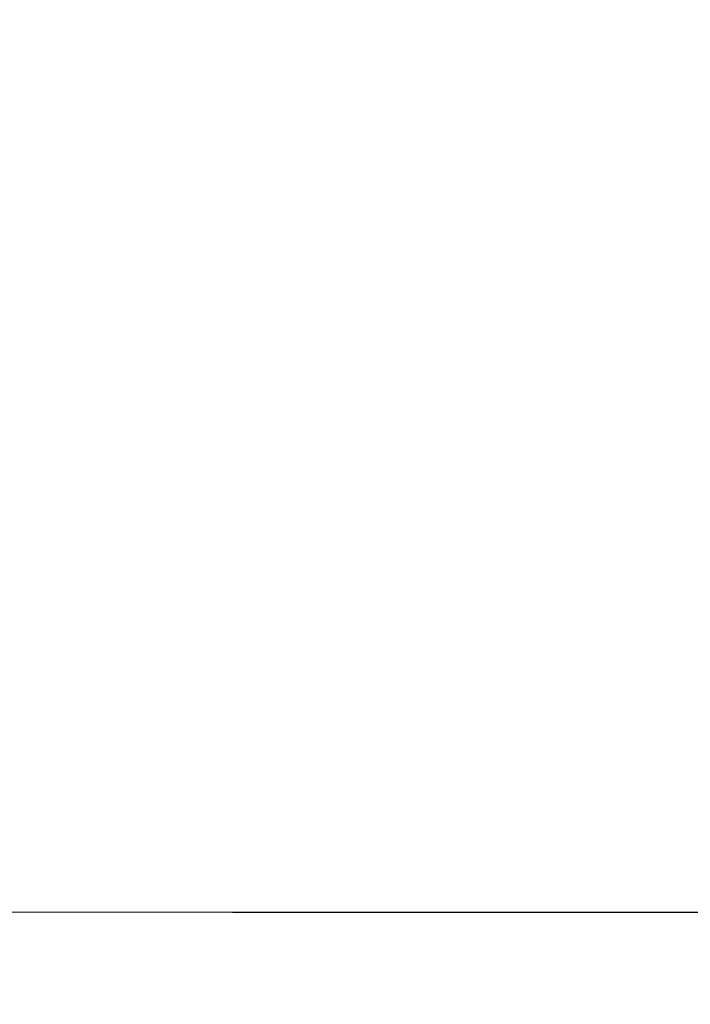
# Model space of a CAD drawing. Units: millimetres. Extents: x 4 to 14.1, y 6.1 to 15.8.
# Drawn here: x 6.6 to 6.9, y 11.7 to 12.2 of the extents above; entities that cross this region are included whole.
import ezdxf

# ---------------------------------------------------------------- set-up
doc = ezdxf.new("R2010")
doc.units = ezdxf.units.MM
doc.header["$MEASUREMENT"] = 0
doc.layers.get('0').update_dxf_attribs({"lineweight": 13})
doc.layers.get('Defpoints').update_dxf_attribs({"lineweight": 5})
doc.layers.add('DIASTASEIS', color=253, linetype='Continuous', lineweight=5)
doc.styles.get("Standard").update_dxf_attribs({"font": 'ARIALN.TTF'})
doc.dimstyles.get("Standard").update_dxf_attribs({"dimtxt": 0.18, "dimasz": 0.1, "dimexe": 0.05, "dimexo": 0, "dimgap": 0.09, "dimtad": 0, "dimtih": 1, "dimtoh": 1, "dimzin": 0, "dimdsep": 46, "dimtxsty": 'Standard', "dimblk": 'OBLIQUE', "dimcen": 0.09, "dimadec": 0, "dimazin": 0, "dimtfac": 1, "dimtofl": 0, "dimtmove": 0, "dimatfit": 3, "dimldrblk": 'OBLIQUE', "dimfxl": 1, "dimtolj": 1, "dimtzin": 0, "dimarcsym": 0})

# ---------------------------------------------------------------- blocks, each defined once
blk = doc.blocks.new('_Oblique')
at = {"color": 0, "linetype": 'ByBlock', "lineweight": -2}
blk.add_line((-0.5, -0.5), (0.5, 0.5), dxfattribs=at)
blk = doc.blocks.new('*D31')
at = {"layer": 'Defpoints', "color": 0}
for p in [(6.6979, 12.97624), (6.6979, 11.74304), (7.08555, 11.74304)]:
    blk.add_point(p, dxfattribs=at)
at = {"layer": 'DIASTASEIS', "color": 0, "lineweight": -2}
for p, q in [((6.6979, 12.97624), (7.13555, 12.97624)), ((7.08555, 12.97624), (7.08555, 12.54155)), ((7.08555, 11.74304), (7.08555, 12.17774)), ((6.6979, 11.74304), (7.13555, 11.74304))]:
    blk.add_line(p, q, dxfattribs=at)
at = {"layer": 'DIASTASEIS', "color": 0, "linetype": 'ByBlock', "lineweight": -2, "xscale": 0.1, "yscale": 0.1, "zscale": 0.1}
for p, rotation in [((7.08555, 12.97624), 90), ((7.08555, 11.74304), 270)]:
    blk.add_blockref('_Oblique', p, dxfattribs=dict(at, rotation=rotation))
at = {"layer": 'DIASTASEIS', "color": 0, "insert": (7.08555, 12.35964), "char_height": 0.18, "attachment_point": 5}
blk.add_mtext('\\A1;1.25', dxfattribs=at)
blk = doc.blocks.new('OPSH2_TR001')
for points in [[(11.64343, 12.22253), (11.80149, 12.42129), (11.95956, 12.62006), (12.11762, 12.81882)], [(12.15081, 12.79243), (11.99274, 12.59367), (11.83468, 12.3949), (11.67662, 12.19614)]]:
    blk.add_open_spline(points, degree=3)

msp = doc.modelspace()

# ---------------------------------------------------------------- linework, layer by layer
msp.add_line((4.03243, 11.74304), (14.1366, 11.74304))

# ---------------------------------------------------------------- block references
msp.add_blockref('OPSH2_TR001', (-5.27168, 0))

# ---------------------------------------------------------------- dimensions: what is measured, and where the dimension line sits
at = {"layer": 'DIASTASEIS'}
dim = msp.add_linear_dim(base=(7.08555, 11.74304), p1=(6.6979, 12.97624), p2=(6.6979, 11.74304), angle=90, dimstyle='Standard', override={"dimrnd": 0.05}, dxfattribs=at)
dim.commit()
dim.dimension.update_dxf_attribs({"geometry": '*D31', "text_midpoint": (7.08555, 12.35964)})

doc.saveas('drawing.dxf')
